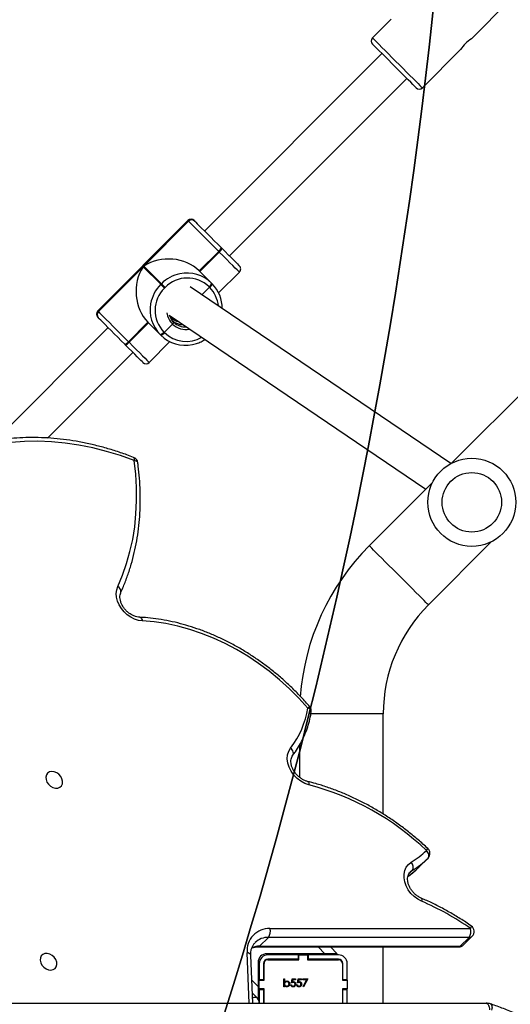
# Model space of a CAD drawing. Units: centimetres. Extents: x 16256 to 19869, y -1776 to 212.
# Drawn here: x 18134 to 18156, y -899 to -854 of the extents above; entities that cross this region are included whole.
import ezdxf

# ---------------------------------------------------------------- set-up
doc = ezdxf.new("R2010")
doc.units = ezdxf.units.CM
doc.layers.add('VP-DIM', color=7, linetype='Continuous')
doc.layers.add('VP-HIC', color=6, linetype='Continuous')
doc.layers.add('VP-EQ', color=7, linetype='Continuous', true_color=0x8a3492)
doc.dimstyles.new('Strefa', dxfattribs={"dimtxt": 14, "dimasz": 20, "dimexe": 20, "dimexo": 50, "dimgap": 20, "dimtad": 0, "dimdec": 0, "dimzin": 0, "dimdsep": 46, "dimtxsty": 'Standard', "dimcen": 0.09, "dimadec": 0, "dimazin": 0, "dimtfac": 1, "dimtdec": 4, "dimtofl": 0, "dimtmove": 0, "dimatfit": 3, "dimfxl": 70, "dimfxlon": 1, "dimtolj": 1, "dimtzin": 0, "dimarcsym": 0})

# ---------------------------------------------------------------- blocks, each defined once
blk = doc.blocks.new('*D116')
at = {"layer": 'Defpoints', "color": 0}
for p in [(19457.605, 161.519), (17611.415, -861.531), (19457.605, -1194.753)]:
    blk.add_point(p, dxfattribs=at)
at = {"layer": 'VP-DIM', "color": 0, "lineweight": -2}
for p, q in [((17611.415, 61.519), (17611.415, 211.519)), ((19457.605, 61.519), (19457.605, 211.519)), ((17661.415, 161.519), (18489.807, 161.519)), ((19407.605, 161.519), (18629.807, 161.519))]:
    blk.add_line(p, q, dxfattribs=at)
at = {"layer": 'VP-DIM', "color": 0}
for points in [[(17661.415, 169.852), (17661.415, 153.185), (17611.415, 161.519)], [(19407.605, 153.185), (19407.605, 169.852), (19457.605, 161.519)]]:
    blk.add_solid(points, dxfattribs=at)
at = {"layer": 'VP-DIM', "color": 0, "insert": (18559.807, 161.519), "char_height": 30, "attachment_point": 5}
blk.add_mtext('\\A1;1846', dxfattribs=at)
blk = doc.blocks.new('*D117')
at = {"layer": 'Defpoints', "color": 0}
for p in [(19292.032, 78.13), (17817.129, -934.116), (19292.032, -1113.388)]:
    blk.add_point(p, dxfattribs=at)
at = {"layer": 'VP-DIM', "color": 0, "lineweight": -2}
for p, q in [((17817.129, -21.87), (17817.129, 128.13)), ((19292.032, -21.87), (19292.032, 128.13)), ((17867.129, 78.13), (18484.581, 78.13)), ((19242.032, 78.13), (18624.581, 78.13))]:
    blk.add_line(p, q, dxfattribs=at)
at = {"layer": 'VP-DIM', "color": 0}
for points in [[(17867.129, 86.463), (17867.129, 69.796), (17817.129, 78.13)], [(19242.032, 69.796), (19242.032, 86.463), (19292.032, 78.13)]]:
    blk.add_solid(points, dxfattribs=at)
at = {"layer": 'VP-DIM', "color": 0, "insert": (18554.581, 78.13), "char_height": 30, "attachment_point": 5}
blk.add_mtext('\\A1;1475', dxfattribs=at)
blk = doc.blocks.new('3241_S')
at = {"color": 7, "linetype": 'Continuous', "lineweight": 25}
for p, q in [((45239.9, 29136.66), (44715.16, 29136.66)), ((44761.95, 29136.66), (44761.95, 29111.07)), ((44778.35, 29136.66), (44778.35, 29130.41)), ((44780.35, 29136.66), (44780.35, 29130.41)), ((44780.55, 29130.16), (44780.55, 29136.66)), ((44816.15, 29136.66), (44816.15, 29130.16)), ((44816.35, 29130.41), (44816.35, 29136.66)), ((44818.35, 29130.41), (44818.35, 29136.66)), ((44821.42, 29132.15), (44818.85, 29134.72)), ((44818.85, 29129.07), (44818.85, 29134.72)), ((44821.23, 29136.66), (44822.17, 29114.91)), ((44780.35, 29130.41), (44778.35, 29130.41)), ((44778.35, 29130.41), (44778.35, 29130.16)), ((44778.35, 29126.16), (44778.35, 29130.16)), ((44778.35, 29130.16), (44780.55, 29130.16)), ((44780.35, 29130.41), (44780.35, 29130.16)), ((44796.29, 29125.64), (44798.13, 29129.23)), ((44798.4, 29129.08), (44796.82, 29126)), ((44798.13, 29129.23), (44798.4, 29129.08)), ((44801.31, 29128.24), (44801, 29128.24)), ((44804, 29128.24), (44803.69, 29128.24)), ((44806.83, 29128.67), (44806.83, 29129.14)), ((44806.83, 29129.14), (44807.14, 29129.14)), ((44807.14, 29129.14), (44807.14, 29125.55)), ((44816.15, 29130.16), (44818.35, 29130.16)), ((44818.35, 29130.41), (44816.35, 29130.41)), ((44816.35, 29130.16), (44816.35, 29130.41)), ((44818.35, 29130.16), (44818.35, 29130.41)), ((44818.35, 29130.16), (44818.35, 29126.16)), ((44818.85, 29118.16), (44818.85, 29129.07)), ((44780.55, 29126.16), (44778.35, 29126.16)), ((44778.35, 29126.16), (44778.35, 29125.91)), ((44778.35, 29125.91), (44778.35, 29118.66)), ((44780.35, 29125.91), (44778.35, 29125.91)), ((44780.35, 29126.16), (44780.35, 29125.91)), ((44780.35, 29125.91), (44780.35, 29118.66)), ((44780.55, 29118.66), (44780.55, 29126.16)), ((44798.44, 29125.64), (44796.29, 29125.64)), ((44796.82, 29126), (44798.44, 29126)), ((44798.44, 29126), (44798.44, 29125.64)), ((44799.16, 29126), (44800.35, 29126)), ((44799.16, 29125.64), (44799.16, 29126)), ((44800.59, 29125.64), (44799.16, 29125.64)), ((44800.35, 29126), (44800.54, 29126.92)), ((44800.95, 29127.39), (44800.59, 29125.64)), ((44801.85, 29126), (44803.04, 29126)), ((44801.85, 29125.64), (44801.85, 29126)), ((44803.29, 29125.64), (44801.85, 29125.64)), ((44803.04, 29126), (44803.23, 29126.92)), ((44803.64, 29127.39), (44803.29, 29125.64)), ((44806.83, 29125.55), (44806.83, 29127.05)), ((44807.14, 29125.55), (44806.83, 29125.55)), ((44818.35, 29126.16), (44816.15, 29126.16)), ((44816.15, 29126.16), (44816.15, 29118.66)), ((44816.35, 29125.91), (44816.35, 29126.16)), ((44816.35, 29118.66), (44816.35, 29125.91)), ((44818.35, 29125.91), (44816.35, 29125.91)), ((44818.35, 29125.91), (44818.35, 29126.16)), ((44818.35, 29118.66), (44818.35, 29125.91)), ((44796.35, 29116.86), (44782.35, 29116.86)), ((44782.35, 29116.66), (44796.1, 29116.66)), ((44782.35, 29114.66), (44796.1, 29114.66)), ((44796.1, 29114.66), (44796.1, 29116.66)), ((44796.1, 29116.66), (44796.35, 29116.66)), ((44796.1, 29114.66), (44796.35, 29114.66)), ((44796.35, 29114.66), (44796.35, 29116.86)), ((44800.35, 29114.66), (44796.35, 29114.66)), ((44799.95, 29114.16), (44799.95, 29114.66)), ((44814.35, 29116.86), (44800.35, 29116.86)), ((44800.35, 29116.86), (44800.35, 29114.66)), ((44800.35, 29116.66), (44800.6, 29116.66)), ((44800.35, 29114.66), (44800.6, 29114.66)), ((44800.62, 29116.66), (44800.42, 29116.86)), ((44800.6, 29114.66), (44800.6, 29116.66)), ((44800.6, 29116.66), (44814.35, 29116.66)), ((44800.6, 29114.66), (44814.35, 29114.66)), ((44803.12, 29114.16), (44802.62, 29114.66)), ((44725.53, 29110.19), (44721.5, 29106.17)), ((44726.98, 29110.75), (44722.95, 29106.73)), ((44818.14, 29110.75), (44726.98, 29110.75)), ((44818.81, 29111.07), (44727.65, 29111.07)), ((44785.94, 29111.07), (44782.85, 29114.16)), ((44782.85, 29114.16), (44788.5, 29114.16)), ((44788.5, 29114.16), (44814.85, 29114.16)), ((44818.14, 29110.75), (44814.11, 29106.73)), ((44722.95, 29106.73), (44814.11, 29106.73)), ((44813.44, 29102.71), (44722.28, 29102.71)), ((44741.6, 29070.72), (44745.63, 29074.73)), ((44761.95, 29050.74), (44761.95, 29005.21)), ((44799.95, 29019.38), (44799.95, 29034.07)), ((44741.44, 28955.71), (44712.7, 28926.97)), ((44739.57, 28900.1), (44768.31, 28928.84)), ((44859.18, 28824.16), (44742.6, 28903.13)), ((44502.69, 28663.22), (44730.74, 28891.26)), ((44731.21, 28891.51), (44849.69, 28811.26)), ((44914.57, 28879.93), (44875.69, 28841.05)), ((44887, 28829.74), (44938.31, 28881.05)), ((44868.35, 28845.57), (44858.92, 28836.15)), ((44879.19, 28837.56), (44879.32, 28837.42)), ((44879.32, 28837.42), (44879.46, 28837.28)), ((44863.05, 28833.19), (44863.19, 28833.05)), ((44863.19, 28833.05), (44863.33, 28832.91)), ((44863.33, 28832.91), (44868.91, 28827.32)), ((44877.48, 28836.44), (44868.64, 28827.6)), ((44868.78, 28827.46), (44877.62, 28836.3)), ((44868.91, 28827.32), (44877.75, 28836.16)), ((44877.62, 28836.3), (44877.48, 28836.44)), ((44877.75, 28836.16), (44877.62, 28836.3)), ((44861.48, 28831.93), (44857.73, 28828.18)), ((44861.48, 28831.93), (44861.34, 28832.07)), ((44861.62, 28831.79), (44861.48, 28831.93)), ((44857.45, 28827.05), (44857.17, 28827.32)), ((44891.46, 28825.29), (44891.51, 28825.23)), ((44850.47, 28781.42), (44891.48, 28822.43)), ((44850.72, 28781.17), (44891.73, 28822.18)), ((44891.42, 28822.49), (44871.06, 28802.13)), ((44891.48, 28822.43), (44891.42, 28822.49)), ((44844.4, 28814.84), (44840.98, 28811.42)), ((44836.76, 28813.98), (44827.34, 28804.56)), ((44840.84, 28811.56), (44840.98, 28811.42)), ((44840.98, 28811.42), (44841.11, 28811.28)), ((44861.12, 28811.5), (44861.4, 28811.79)), ((44839.86, 28809.71), (44839.72, 28809.85)), ((44839.99, 28809.58), (44839.86, 28809.71)), ((44845.58, 28803.99), (44839.99, 28809.58)), ((44863.08, 28810.11), (44862.79, 28809.83)), ((44862.79, 28809.83), (44870.78, 28801.84)), ((44871.06, 28802.13), (44863.08, 28810.11)), ((44845.3, 28804.27), (44836.46, 28795.43)), ((44836.6, 28795.29), (44845.44, 28804.13)), ((44836.74, 28795.15), (44845.58, 28803.99)), ((44870.78, 28801.84), (44850.41, 28781.48)), ((44831.85, 28797.21), (44751.24, 28716.6)), ((44835.48, 28793.58), (44835.34, 28793.72)), ((44835.62, 28793.44), (44835.48, 28793.58)), ((44836.46, 28795.43), (44836.6, 28795.29)), ((44836.6, 28795.29), (44836.74, 28795.15)), ((44762.55, 28705.29), (44843.16, 28785.9)), ((44847.67, 28781.39), (44847.61, 28781.45)), ((44850.41, 28781.48), (44850.47, 28781.42)), ((44744.17, 28720.85), (44726.81, 28703.49)), ((44721.89, 28698.57), (44704.57, 28681.25)), ((44758.31, 28689.73), (44766.8, 28698.22))]:
    blk.add_line(p, q, dxfattribs=at)
at = {"color": 8, "linetype": 'Continuous', "lineweight": 25}
for p, q in [((44822.83, 29136.66), (44823.83, 29113.7)), ((44821.68, 29126.24), (44818.85, 29129.07)), ((44804.66, 29116.86), (44804.86, 29116.66)), ((44806.86, 29114.66), (44807.36, 29114.16)), ((44791.59, 29111.07), (44788.5, 29114.16)), ((44748.81, 29076.36), (44750.25, 29077.79)), ((44748.81, 29076.36), (44749.71, 29077.06)), ((44761.95, 29005.21), (44794.9, 29005.21)), ((44891.73, 28822.18), (44891.48, 28822.43))]:
    blk.add_line(p, q, dxfattribs=at)
at = {"color": 8, "linetype": 'Continuous', "lineweight": 25, "flags": 128}
for points in [[(44713.26, 29136.96), (44713.2, 29136.98), (44712.96, 29137.15), (44712.77, 29137.41), (44712.63, 29137.77), (44712.56, 29138.21), (44712.54, 29138.71), (44712.59, 29139.25), (44712.7, 29139.81)], [(44822.17, 29114.91), (44822.2, 29114.76), (44822.33, 29114.49), (44822.57, 29114.23), (44822.9, 29114.01), (44823.33, 29113.83), (44823.83, 29113.7)], [(44744.7, 29088.9), (44744.59, 29088.99), (44744.5, 29089.19), (44744.46, 29089.48), (44744.48, 29089.86), (44744.55, 29090.31)], [(44796.34, 29035.9), (44796.32, 29035.91), (44796.12, 29036.03), (44795.95, 29036.25), (44795.83, 29036.58), (44795.75, 29036.99), (44795.73, 29037.47)], [(44872.64, 28961.34), (44872.5, 28961.36), (44872.23, 28961.49), (44871.99, 28961.73), (44871.77, 28962.07), (44871.59, 28962.5), (44871.46, 28963)], [(44741.44, 28955.71), (44741.57, 28955.59), (44741.94, 28955.21), (44742.56, 28954.6), (44743.4, 28953.76), (44744.46, 28952.7), (44745.71, 28951.45), (44747.13, 28950.02), (44748.7, 28948.46), (44750.38, 28946.78), (44752.15, 28945.01), (44753.96, 28943.19), (44755.8, 28941.36), (44757.61, 28939.54), (44759.38, 28937.78), (44761.06, 28936.1), (44762.63, 28934.53), (44764.05, 28933.11), (44765.3, 28931.85), (44766.36, 28930.8), (44767.2, 28929.95), (44767.82, 28929.34), (44768.19, 28928.97), (44768.31, 28928.84), (44768.31, 28928.84)], [(44873.5, 28891.12), (44873.52, 28891.04), (44873.64, 28890.8), (44873.88, 28890.58), (44874.21, 28890.41), (44874.64, 28890.27), (44875.13, 28890.18)], [(44875.39, 28888.73), (44875.25, 28888.82), (44875.14, 28889.03), (44875.09, 28889.34), (44875.08, 28889.73), (44875.13, 28890.18)], [(44877.48, 28836.44), (44875.74, 28838.17), (44874.11, 28839.81), (44872.62, 28841.3), (44871.31, 28842.61), (44870.21, 28843.71), (44869.34, 28844.57), (44868.74, 28845.18), (44868.41, 28845.5), (44868.35, 28845.57)], [(44827.34, 28804.56), (44827.4, 28804.49), (44827.73, 28804.16), (44828.33, 28803.56), (44829.19, 28802.7), (44830.3, 28801.6), (44831.61, 28800.28), (44833.1, 28798.79), (44834.73, 28797.16), (44836.46, 28795.43)], [(44850.47, 28781.42), (44850.71, 28781.18), (44850.72, 28781.17)], [(44766.8, 28698.22), (44766.67, 28698.35), (44766.29, 28698.72), (44765.67, 28699.34), (44764.83, 28700.18), (44763.77, 28701.24), (44762.54, 28702.48), (44761.14, 28703.88), (44759.61, 28705.4), (44758, 28707.02), (44756.33, 28708.69), (44754.64, 28710.38), (44752.96, 28712.05), (44751.35, 28713.67), (44749.82, 28715.19), (44748.43, 28716.59), (44747.19, 28717.83), (44746.13, 28718.88), (44745.29, 28719.73), (44744.67, 28720.34), (44744.29, 28720.72), (44744.17, 28720.85), (44744.17, 28720.85)]]:
    blk.add_lwpolyline(points, dxfattribs=at)
at = {"color": 7, "linetype": 'Continuous', "lineweight": 25, "flags": 128}
for points in [[(44715.16, 29136.66), (44714.87, 29136.71), (44714.58, 29136.88), (44714.33, 29137.16), (44714.1, 29137.53), (44713.91, 29137.99), (44713.77, 29138.51), (44713.69, 29139.07), (44713.66, 29139.66)], [(44914.07, 29121.51), (44912.95, 29121.62), (44911.93, 29121.4), (44911.1, 29120.86), (44910.53, 29120.05), (44910.28, 29119.05), (44910.36, 29117.93), (44910.77, 29116.8), (44911.48, 29115.77), (44912.42, 29114.92), (44913.5, 29114.32), (44914.63, 29114.04), (44915.71, 29114.09), (44916.65, 29114.48), (44917.36, 29115.16), (44917.77, 29116.08), (44917.86, 29117.15), (44917.61, 29118.28), (44917.04, 29119.37), (44916.21, 29120.33), (44915.19, 29121.06), (44914.07, 29121.51)], [(44744.55, 29090.31), (44746.3, 29089.39), (44747.94, 29088.19), (44749.39, 29086.75), (44750.61, 29085.13), (44751.57, 29083.38), (44752.21, 29081.56), (44752.53, 29079.74), (44752.52, 29077.97), (44752.16, 29076.33), (44751.48, 29074.85), (44750.5, 29073.61), (44749.25, 29072.63)], [(44741.6, 29070.72), (44741.38, 29070.42), (44741.25, 29070.04), (44741.21, 29069.62), (44741.27, 29069.15), (44741.43, 29068.66), (44741.67, 29068.17), (44741.99, 29067.69), (44742.38, 29067.25)], [(44911.49, 29031.49), (44912.61, 29031.37), (44913.63, 29031.59), (44914.47, 29032.13), (44915.03, 29032.94), (44915.28, 29033.95), (44915.2, 29035.06), (44914.79, 29036.19), (44914.08, 29037.22), (44913.15, 29038.08), (44912.06, 29038.67), (44910.93, 29038.95), (44909.85, 29038.9), (44908.91, 29038.52), (44908.2, 29037.84), (44907.79, 29036.92), (44907.7, 29035.84), (44907.96, 29034.71), (44908.52, 29033.62), (44909.35, 29032.66), (44910.37, 29031.93), (44911.49, 29031.49)], [(44795.73, 29037.47), (44797.62, 29036.82), (44799.45, 29035.84), (44801.14, 29034.55), (44802.62, 29033.02), (44803.85, 29031.3), (44804.77, 29029.45), (44805.35, 29027.55), (44805.57, 29025.66), (44805.42, 29023.85), (44804.91, 29022.2), (44804.05, 29020.77)], [(44803.13, 29024.06), (44802.91, 29023.76), (44802.78, 29023.4), (44802.76, 29022.99), (44802.84, 29022.54), (44803.02, 29022.08), (44803.28, 29021.62), (44803.63, 29021.17), (44804.05, 29020.77)], [(44796.3, 29002.6), (44800.35, 28998.1), (44804.62, 28993.8), (44809.09, 28989.73), (44813.75, 28985.89), (44818.58, 28982.3), (44823.55, 28978.98), (44828.65, 28975.95), (44833.86, 28973.2), (44839.16, 28970.76), (44844.51, 28968.64), (44849.91, 28966.84), (44855.32, 28965.37), (44860.73, 28964.23), (44866.12, 28963.44), (44871.46, 28963)], [(44871.46, 28963), (44873.21, 28962.75), (44874.97, 28962.2), (44876.67, 28961.36), (44878.28, 28960.25), (44879.73, 28958.92), (44880.97, 28957.4), (44881.98, 28955.75), (44882.71, 28954.02), (44883.14, 28952.26), (44883.27, 28950.52), (44883.08, 28948.87), (44882.57, 28947.36)], [(44882.57, 28947.36), (44880.43, 28942.26), (44878.59, 28936.97), (44877.06, 28931.53), (44875.83, 28925.94), (44874.92, 28920.22), (44874.33, 28914.38), (44874.05, 28908.45), (44874.09, 28902.42), (44874.45, 28896.33), (44875.13, 28890.18)], [(44875.13, 28890.18), (44881.39, 28887.92), (44887.68, 28885.99), (44893.98, 28884.38), (44900.28, 28883.11), (44906.55, 28882.19), (44912.77, 28881.6), (44918.93, 28881.36), (44925.01, 28881.47), (44930.98, 28881.92), (44936.84, 28882.72)], [(44871.18, 28845.57), (44871.23, 28845.51), (44871.52, 28845.22), (44872.05, 28844.69), (44872.81, 28843.94), (44873.77, 28842.97), (44874.92, 28841.82), (44876.23, 28840.51), (44877.66, 28839.08), (44879.19, 28837.56)], [(44879.46, 28837.28), (44881.04, 28835.71), (44882.62, 28834.12), (44884.18, 28832.56), (44885.68, 28831.07), (44887.07, 28829.67), (44888.33, 28828.41), (44889.42, 28827.32), (44890.32, 28826.42), (44891, 28825.74), (44891.46, 28825.29)], [(44891.42, 28822.49), (44890.91, 28823.01), (44890.13, 28823.78), (44889.11, 28824.81), (44887.86, 28826.05), (44886.43, 28827.49), (44884.84, 28829.08), (44883.13, 28830.78), (44881.35, 28832.56), (44879.55, 28834.37), (44877.75, 28836.16)], [(44891.51, 28825.23), (44891.72, 28825.02), (44891.73, 28825.01)], [(44863.08, 28810.11), (44862.99, 28810.19), (44862.86, 28810.33), (44862.68, 28810.51), (44862.46, 28810.72), (44862.22, 28810.97), (44861.95, 28811.24), (44861.67, 28811.51), (44861.4, 28811.79)], [(44835.34, 28793.72), (44833.82, 28795.24), (44832.39, 28796.67), (44831.08, 28797.98), (44829.93, 28799.13), (44828.97, 28800.1), (44828.21, 28800.85), (44827.68, 28801.38), (44827.39, 28801.67), (44827.34, 28801.73)], [(44847.61, 28781.45), (44847.16, 28781.9), (44846.48, 28782.58), (44845.58, 28783.48), (44844.49, 28784.57), (44843.23, 28785.83), (44841.84, 28787.23), (44840.34, 28788.72), (44838.78, 28790.28), (44837.19, 28791.87), (44835.62, 28793.44)], [(44836.74, 28795.15), (44838.53, 28793.36), (44840.34, 28791.55), (44842.12, 28789.77), (44843.83, 28788.07), (44845.41, 28786.48), (44846.85, 28785.04), (44848.09, 28783.8), (44849.12, 28782.77), (44849.9, 28781.99), (44850.41, 28781.48)], [(44847.89, 28781.17), (44847.88, 28781.18), (44847.67, 28781.39)], [(44747, 28720.85), (44747.03, 28720.81), (44747.28, 28720.56), (44747.79, 28720.05), (44748.53, 28719.31), (44749.49, 28718.36), (44750.63, 28717.21), (44751.95, 28715.9), (44753.38, 28714.46), (44754.92, 28712.93), (44756.5, 28711.35), (44758.09, 28709.75), (44759.65, 28708.19), (44761.14, 28706.7), (44762.52, 28705.32), (44763.75, 28704.09), (44764.81, 28703.03), (44765.66, 28702.18), (44766.29, 28701.56), (44766.67, 28701.18), (44766.8, 28701.05)]]:
    blk.add_lwpolyline(points, dxfattribs=at)
at = {"color": 7, "linetype": 'Continuous', "lineweight": 25}
for radius in [20, 13.5]:
    blk.add_circle((44721.72, 28909.12), radius, dxfattribs=at)
for centre, radius, start, end in [((44820.35, 29136.05), 2, 162.4514, 225), ((44820.35, 29136.05), 2, 225, 299.3523), ((44782.35, 29118.66), 4, 180, 270), ((44782.35, 29118.66), 2, 180, 270), ((44782.35, 29118.66), 1.8, 180, 270), ((44814.35, 29118.66), 1.8, 270, 0), ((44814.35, 29118.66), 4, 270, 360), ((44814.35, 29118.66), 2, 270, 360), ((44814.85, 29118.16), 4, 270, 0), ((44727.65, 29108.07), 3, 90, 134.9186), ((44813.77, 29112.81), 10.1, 268.1219, 5.0747), ((44723.62, 29104.05), 3, 134.9186, 235.3211), ((44726.74, 29104.03), 4.66, 144.533, 196.4675), ((44817.91, 29104.03), 4.66, 144.5548, 196.4589), ((44795.98, 29208.9), 129.26, 235.236, 246.5519), ((44768.72, 29043.48), 38.44, 121.1942, 134.8725), ((44751.47, 29074.78), 3.1, 149.3169, 223.9676), ((44743.72, 29068.59), 3, 134.9186, 226.8268), ((44768.2, 29041.31), 36.6, 121.1921, 134.8749), ((44826.63, 29155.51), 122.02, 226.3282, 255.3274), ((44835.64, 28996.55), 39.8, 142.5297, 171.2573), ((44691.95, 29005.21), 70, 315, 360), ((44797.64, 29003.94), 3, 170.6978, 220.5421), ((44691.95, 29005.21), 108, 315, 355.8649), ((44876.47, 28891.52), 3, 187.7093, 248.7784), ((44869.76, 28844.15), 2, 45, 135), ((44851.88, 28821.94), 15.85, 45.1994, 101.7939), ((44879.74, 28834.86), 2.76, 101.5252, 144.9869), ((44879.87, 28834.72), 2.76, 101.5259, 144.9862), ((44880.01, 28834.58), 2.76, 101.5339, 144.9781), ((44863.6, 28830.48), 2.76, 101.5259, 144.9862), ((44863.74, 28830.34), 2.76, 101.5158, 144.9816), ((44863.88, 28830.21), 2.76, 101.5337, 144.9748), ((44852.06, 28821.74), 15.87, 349.7769, 44.764), ((44851.84, 28821.69), 7.76, 46.6071, 93.3204), ((44852.87, 28820.66), 7.76, 50.5662, 89.8506), ((44851.51, 28821.9), 14.15, 314.3735, 44.3618), ((44853.58, 28819.99), 7.22, 41.6852, 80.1437), ((44851.88, 28821.76), 7.68, 18.2279, 46.4448), ((44890.04, 28823.91), 1.98, 314.3884, 44.3421), ((44890.1, 28823.85), 1.98, 314.3773, 44.3532), ((44890.32, 28823.6), 2, 315, 45), ((44850.9, 28820.99), 15.78, 179.4812, 224.8706), ((44842.42, 28809.3), 2.76, 125.0243, 168.4487), ((44842.56, 28809.16), 2.76, 124.995, 168.5003), ((44842.69, 28809.03), 2.76, 124.995, 168.5003), ((44851, 28821.4), 14.15, 225.639, 315.6257), ((45086.68, 29035.36), 317.79, 224.7821, 225.2097), ((44851.16, 28820.82), 15.85, 225.1975, 281.7957), ((44828.75, 28803.14), 2, 135, 225), ((44838.05, 28793.17), 2.76, 124.9965, 168.4914), ((44838.19, 28793.03), 2.76, 125.0246, 168.4707), ((44838.33, 28792.89), 2.76, 125.0246, 168.4707), ((44849, 28782.86), 1.98, 225.6385, 315.631), ((44849.06, 28782.8), 1.98, 225.6455, 315.624), ((44849.31, 28782.58), 2, 225, 315), ((44745.58, 28719.43), 2, 45, 135), ((44713.22, 28712.2), 16.15, 302.4854, 327.3479), ((44765.38, 28699.63), 2, 315, 45)]:
    blk.add_arc(centre, radius, start, end, dxfattribs=at)
at = {"color": 8, "linetype": 'Continuous', "lineweight": 25}
for centre, radius, start, end in [((44726.91, 29108.77), 1.98, 88.0629, 134.2141), ((44727.67, 29110.14), 0.927, 91.6891, 138.7328), ((44818.25, 29119.75), 9, 269.2788, 292.2026), ((44818.84, 29110.14), 0.931, 92.4851, 138.6701), ((44722.88, 29104.76), 1.98, 88.0005, 134.3093), ((44814.33, 29115.13), 8.4, 268.4761, 314.0328), ((44723.54, 29101.68), 1.63, 140.7172, 183.4476), ((44772.66, 29047.59), 38.31, 125.2164, 134.8835), ((44747.13, 29062.56), 6.68, 135.3297, 144.838), ((44796.73, 29004.61), 2.05, 185.1852, 258.0112), ((44794.18, 29004.83), 3.08, 292.6648, 313.5917), ((44883.57, 28949.57), 2.42, 171.3756, 245.6274), ((44851.48, 28822.04), 14.06, 45.4858, 120.3157), ((44851.7, 28821.83), 8.76, 46.5036, 101.5267), ((44851.73, 28821.91), 8.68, 7.396, 46.2253), ((44850.62, 28821.31), 13.81, 185.6931, 224.9112), ((44851.39, 28821.82), 16.54, 314.9406, 349.9071), ((44851.08, 28821.52), 16.55, 281.588, 315.0529)]:
    blk.add_arc(centre, radius, start, end, dxfattribs=at)
at = {"color": 7, "linetype": 'Continuous', "lineweight": 25}
for centre, major_axis, start_param, end_param in [((44859.79, 28813.4), (0, 17.91), 4.031711, 5.602507), ((44859.5, 28813.12), (17.91, 0), 3.822271, 5.393067)]:
    blk.add_ellipse(centre, major_axis=major_axis, ratio=0.809784, start_param=start_param, end_param=end_param, dxfattribs=at)
for points, knots in [([(44619.14, 29239.7), (44619.51, 29238.5), (44620.57, 29235.06), (44622.53, 29229.45), (44625.08, 29222.91), (44627.89, 29216.51), (44630.94, 29210.26), (44634.23, 29204.17), (44637.75, 29198.26), (44641.49, 29192.52), (44645.45, 29186.99), (44649.62, 29181.66), (44653.98, 29176.55), (44658.54, 29171.66), (44663.28, 29167.01), (44668.2, 29162.61), (44673.28, 29158.46), (44678.51, 29154.57), (44683.89, 29150.95), (44689.4, 29147.61), (44695.03, 29144.56), (44700.77, 29141.79), (44706.51, 29139.36), (44710.7, 29137.82), (44712.92, 29137.08), (44713.26, 29136.96)], [0, 0, 0, 0, 0.024485, 0.070729, 0.116971, 0.163211, 0.209453, 0.255688, 0.301921, 0.348154, 0.394381, 0.4406, 0.486816, 0.533025, 0.579227, 0.625424, 0.671609, 0.717787, 0.763957, 0.810112, 0.856264, 0.902402, 0.948529, 0.992211, 1, 1, 1, 1]), ([(44713.26, 29136.96), (44713.58, 29136.87), (44714.2, 29136.69), (44714.85, 29136.67), (44715.16, 29136.66)], [0, 0, 0, 0, 0.521357, 1, 1, 1, 1]), ([(44799.02, 29128), (44799.04, 29128.18), (44799.09, 29128.54), (44799.4, 29128.96), (44799.82, 29129.2), (44800.1, 29129.22), (44800.24, 29129.23)], [0, 0, 0, 0, 0.279862, 0.559258, 0.779333, 1, 1, 1, 1]), ([(44800.12, 29126.85), (44799.96, 29126.87), (44799.62, 29126.9), (44799.25, 29127.22), (44799.05, 29127.6), (44799.03, 29127.86), (44799.02, 29128)], [0, 0, 0, 0, 0.279687, 0.559055, 0.779378, 1, 1, 1, 1]), ([(44800.23, 29128.87), (44800.09, 29128.85), (44799.83, 29128.82), (44799.54, 29128.58), (44799.36, 29128.29), (44799.35, 29128.09), (44799.34, 29127.98)], [0, 0, 0, 0, 0.279541, 0.559203, 0.779498, 1, 1, 1, 1]), ([(44799.34, 29127.98), (44799.35, 29127.86), (44799.38, 29127.62), (44799.61, 29127.36), (44799.9, 29127.23), (44800.09, 29127.21), (44800.18, 29127.21)], [0, 0, 0, 0, 0.279276, 0.558584, 0.778977, 1, 1, 1, 1]), ([(44801, 29128.24), (44800.97, 29128.34), (44800.92, 29128.54), (44800.7, 29128.74), (44800.46, 29128.85), (44800.31, 29128.86), (44800.23, 29128.87)], [0, 0, 0, 0, 0.279998, 0.559438, 0.779571, 1, 1, 1, 1]), ([(44800.24, 29129.23), (44800.39, 29129.21), (44800.69, 29129.18), (44801.03, 29128.91), (44801.24, 29128.59), (44801.29, 29128.36), (44801.31, 29128.24)], [0, 0, 0, 0, 0.279612, 0.558823, 0.779347, 1, 1, 1, 1]), ([(44801.72, 29128), (44801.74, 29128.18), (44801.78, 29128.54), (44802.09, 29128.96), (44802.51, 29129.2), (44802.79, 29129.22), (44802.94, 29129.23)], [0, 0, 0, 0, 0.279862, 0.559258, 0.779333, 1, 1, 1, 1]), ([(44802.82, 29126.85), (44802.65, 29126.87), (44802.32, 29126.9), (44801.95, 29127.22), (44801.74, 29127.6), (44801.72, 29127.86), (44801.72, 29128)], [0, 0, 0, 0, 0.279711, 0.558894, 0.77936, 1, 1, 1, 1]), ([(44802.92, 29128.87), (44802.79, 29128.85), (44802.52, 29128.82), (44802.23, 29128.58), (44802.05, 29128.29), (44802.04, 29128.09), (44802.03, 29127.98)], [0, 0, 0, 0, 0.279797, 0.559381, 0.779613, 1, 1, 1, 1]), ([(44802.03, 29127.98), (44802.04, 29127.86), (44802.07, 29127.62), (44802.3, 29127.36), (44802.59, 29127.23), (44802.78, 29127.21), (44802.87, 29127.21)], [0, 0, 0, 0, 0.27922, 0.55855, 0.77896, 1, 1, 1, 1]), ([(44803.69, 29128.24), (44803.66, 29128.34), (44803.61, 29128.54), (44803.4, 29128.74), (44803.16, 29128.85), (44803, 29128.86), (44802.92, 29128.87)], [0, 0, 0, 0, 0.280096, 0.559319, 0.779931, 1, 1, 1, 1]), ([(44802.94, 29129.23), (44803.09, 29129.21), (44803.39, 29129.18), (44803.73, 29128.92), (44803.93, 29128.59), (44803.98, 29128.36), (44804, 29128.24)], [0, 0, 0, 0, 0.279589, 0.559019, 0.779365, 1, 1, 1, 1]), ([(44804.45, 29127.87), (44804.48, 29128.06), (44804.53, 29128.45), (44804.9, 29128.88), (44805.33, 29129.14), (44805.64, 29129.17), (44805.8, 29129.18)], [0, 0, 0, 0, 0.279444, 0.559258, 0.779671, 1, 1, 1, 1]), ([(44805.8, 29128.87), (44805.65, 29128.85), (44805.35, 29128.82), (44805.01, 29128.55), (44804.81, 29128.22), (44804.78, 29127.98), (44804.77, 29127.87)], [0, 0, 0, 0, 0.279871, 0.559279, 0.779707, 1, 1, 1, 1]), ([(44805.8, 29129.18), (44806.03, 29129.16), (44806.44, 29129.11), (44806.71, 29128.8), (44806.83, 29128.67)], [0, 0, 0, 0, 0.558844, 1, 1, 1, 1]), ([(44806.83, 29127.86), (44806.81, 29128.01), (44806.78, 29128.31), (44806.5, 29128.64), (44806.16, 29128.84), (44805.92, 29128.86), (44805.8, 29128.87)], [0, 0, 0, 0, 0.2797678, 0.5592133, 0.7795957, 1, 1, 1, 1]), ([(44800.54, 29126.92), (44800.46, 29126.9), (44800.33, 29126.86), (44800.19, 29126.85), (44800.12, 29126.85)], [0, 0, 0, 0, 0.5600017, 1, 1, 1, 1]), ([(44800.18, 29127.21), (44800.33, 29127.22), (44800.59, 29127.25), (44800.84, 29127.35), (44800.95, 29127.39)], [0, 0, 0, 0, 0.55973, 1, 1, 1, 1]), ([(44803.23, 29126.92), (44803.15, 29126.9), (44803.02, 29126.86), (44802.88, 29126.85), (44802.82, 29126.85)], [0, 0, 0, 0, 0.5600017, 1, 1, 1, 1]), ([(44802.87, 29127.21), (44803.02, 29127.22), (44803.29, 29127.25), (44803.54, 29127.35), (44803.64, 29127.39)], [0, 0, 0, 0, 0.55973, 1, 1, 1, 1]), ([(44805.79, 29126.54), (44805.59, 29126.56), (44805.2, 29126.6), (44804.76, 29126.97), (44804.49, 29127.4), (44804.47, 29127.71), (44804.45, 29127.87)], [0, 0, 0, 0, 0.2795902, 0.559239, 0.7795384, 1, 1, 1, 1]), ([(44804.77, 29127.87), (44804.79, 29127.72), (44804.83, 29127.42), (44805.1, 29127.08), (44805.44, 29126.89), (44805.68, 29126.86), (44805.8, 29126.85)], [0, 0, 0, 0, 0.279409, 0.559098, 0.7797, 1, 1, 1, 1]), ([(44806.83, 29127.05), (44806.67, 29126.88), (44806.37, 29126.59), (44805.97, 29126.55), (44805.79, 29126.54)], [0, 0, 0, 0, 0.559379, 1, 1, 1, 1]), ([(44805.8, 29126.85), (44805.95, 29126.87), (44806.25, 29126.91), (44806.6, 29127.16), (44806.8, 29127.5), (44806.82, 29127.74), (44806.83, 29127.86)], [0, 0, 0, 0, 0.279735, 0.559452, 0.779684, 1, 1, 1, 1]), ([(44822.17, 29114.91), (44822.18, 29114.65), (44822.19, 29113.85), (44822.04, 29112.6), (44821.62, 29111.23), (44821.01, 29110.04), (44820.44, 29109.41), (44820.16, 29109.1)], [0, 0, 0, 0, 0.107949, 0.32927, 0.552927, 0.782404, 1, 1, 1, 1]), ([(44821.67, 29111.53), (44821.67, 29111.53), (44821.23, 29111.33), (44820.28, 29111.14), (44819.27, 29111.09), (44818.81, 29111.07)], [0, 0, 0, 0, 0.004781, 0.547622, 1, 1, 1, 1]), ([(44721.91, 29101.58), (44722.77, 29101), (44725.24, 29099.32), (44729.41, 29096.7), (44734.45, 29093.83), (44739.55, 29091.2), (44742.99, 29089.66), (44744.7, 29088.9)], [0, 0, 0, 0, 0.117298, 0.3388, 0.560346, 0.781903, 1, 1, 1, 1]), ([(44744.7, 29088.9), (44744.92, 29088.8), (44745.58, 29088.49), (44746.66, 29087.82), (44747.87, 29086.81), (44748.92, 29085.63), (44749.78, 29084.35), (44750.41, 29083.02), (44750.8, 29081.69), (44750.95, 29080.42), (44750.86, 29079.27), (44750.56, 29078.27), (44750.17, 29077.53), (44749.82, 29077.21), (44749.69, 29077.09)], [0, 0, 0, 0, 0.043802, 0.133492, 0.223344, 0.313089, 0.402628, 0.491849, 0.580798, 0.669715, 0.759229, 0.85076, 0.946558, 1, 1, 1, 1]), ([(44750.74, 29078.99), (44750.01, 29078.47), (44748.37, 29077.3), (44746.72, 29075.81), (44745.78, 29074.88), (44745.63, 29074.73)], [0, 0, 0, 0, 0.402794, 0.904576, 1, 1, 1, 1]), ([(44741.67, 29066.41), (44742.42, 29065.71), (44744.58, 29063.71), (44748.28, 29060.54), (44752.81, 29056.97), (44757.48, 29053.62), (44762.26, 29050.49), (44767.14, 29047.59), (44772.12, 29044.93), (44777.17, 29042.52), (44782.28, 29040.37), (44787.44, 29038.48), (44792.13, 29036.99), (44795.1, 29036.22), (44796.34, 29035.9)], [0, 0, 0, 0, 0.047091, 0.136002, 0.224922, 0.313846, 0.402774, 0.491708, 0.58064, 0.669581, 0.758524, 0.847462, 0.936402, 1, 1, 1, 1]), ([(44796.34, 29035.9), (44796.56, 29035.84), (44797.21, 29035.66), (44798.34, 29035.18), (44799.64, 29034.37), (44800.85, 29033.37), (44801.91, 29032.2), (44802.77, 29030.92), (44803.41, 29029.58), (44803.8, 29028.25), (44803.95, 29026.98), (44803.87, 29025.83), (44803.58, 29024.78), (44803.22, 29024.24), (44803.03, 29023.95)], [0, 0, 0, 0, 0.041655, 0.127757, 0.213938, 0.299976, 0.385922, 0.471676, 0.557124, 0.642305, 0.727462, 0.813187, 0.900769, 1, 1, 1, 1]), ([(44803.03, 29023.95), (44802.64, 29023.43), (44801.54, 29021.98), (44799.92, 29019.43), (44798.25, 29016.26), (44796.86, 29012.91), (44795.73, 29009.42), (44795.05, 29006.56), (44794.76, 29004.87), (44794.68, 29004.42)], [0, 0, 0, 0, 0.0923048, 0.2610733, 0.4299696, 0.5990799, 0.7684681, 0.9381845, 1, 1, 1, 1]), ([(44795.36, 29001.99), (44796.01, 29001.25), (44797.86, 28999.11), (44801.08, 28995.7), (44805.06, 28991.81), (44809.2, 28988.11), (44813.5, 28984.61), (44817.93, 28981.32), (44822.49, 28978.24), (44827.16, 28975.4), (44831.92, 28972.79), (44836.76, 28970.43), (44841.66, 28968.32), (44846.62, 28966.48), (44851.6, 28964.9), (44856.59, 28963.59), (44861.59, 28962.57), (44866.48, 28961.84), (44870.16, 28961.48), (44872.18, 28961.37), (44872.65, 28961.34)], [0, 0, 0, 0, 0.031612, 0.091252, 0.1509, 0.210552, 0.270202, 0.329853, 0.389513, 0.449172, 0.508836, 0.568504, 0.628169, 0.687838, 0.747506, 0.807169, 0.866819, 0.926459, 0.982894, 1, 1, 1, 1]), ([(44872.65, 28961.34), (44872.85, 28961.32), (44873.47, 28961.28), (44874.57, 28961.02), (44875.93, 28960.46), (44877.24, 28959.67), (44878.46, 28958.68), (44879.53, 28957.52), (44880.41, 28956.24), (44881.06, 28954.91), (44881.48, 28953.58), (44881.64, 28952.3), (44881.58, 28951.14), (44881.38, 28950.39), (44881.22, 28950.02), (44881.19, 28949.95)], [0, 0, 0, 0, 0.0409979, 0.1271851, 0.2129633, 0.2984363, 0.3837848, 0.4690177, 0.5540758, 0.6388519, 0.7233434, 0.8077881, 0.892733, 0.9792007, 1, 1, 1, 1]), ([(44881.19, 28949.95), (44880.8, 28949.09), (44879.7, 28946.61), (44878.09, 28942.4), (44876.43, 28937.28), (44875.06, 28932.01), (44873.96, 28926.62), (44873.14, 28921.12), (44872.6, 28915.52), (44872.35, 28909.83), (44872.38, 28904.06), (44872.69, 28898.34), (44873.12, 28894.01), (44873.43, 28891.63), (44873.5, 28891.12)], [0, 0, 0, 0, 0.049621, 0.142475, 0.235375, 0.328328, 0.421337, 0.514404, 0.607527, 0.700696, 0.793907, 0.887159, 0.975589, 1, 1, 1, 1]), ([(44875.39, 28888.73), (44876.4, 28888.34), (44879.32, 28887.23), (44884.18, 28885.59), (44889.96, 28883.91), (44895.76, 28882.5), (44901.54, 28881.38), (44907.31, 28880.53), (44913.04, 28879.96), (44918.72, 28879.68), (44924.35, 28879.69), (44929.89, 28879.98), (44934.66, 28880.47), (44937.56, 28880.93), (44938.67, 28881.1)], [0, 0, 0, 0, 0.04751, 0.137245, 0.226983, 0.316712, 0.406436, 0.496139, 0.58583, 0.675495, 0.765133, 0.854742, 0.944297, 1, 1, 1, 1]), ([(44848.59, 28837.44), (44848.2, 28837.36), (44847.06, 28837.15), (44845.27, 28836.45), (44843.78, 28835.74), (44843.06, 28835.22), (44842.95, 28835.15)], [0, 0, 0, 0, 0.198427, 0.5675269, 0.9368017, 1, 1, 1, 1]), ([(44857.73, 28828.18), (44857.68, 28828.12), (44857.55, 28827.99), (44857.37, 28827.77), (44857.22, 28827.56), (44857.15, 28827.4), (44857.16, 28827.35), (44857.17, 28827.32)], [0, 0, 0, 0, 0.143182, 0.358093, 0.572888, 0.787518, 1, 1, 1, 1]), ([(44857.17, 28827.32), (44857.16, 28827.34), (44857.15, 28827.39), (44857.21, 28827.54), (44857.34, 28827.74), (44857.53, 28827.97), (44857.67, 28828.11), (44857.73, 28828.18)], [0, 0, 0, 0, 0.182869, 0.397444, 0.612096, 0.826715, 1, 1, 1, 1])]:
    blk.add_open_spline(points, degree=3, knots=knots, dxfattribs=at)
blk = doc.blocks.new('3241S2_2D__')
at = {"xscale": 0.1, "yscale": 0.1, "zscale": 0.1, "rotation": 180}
blk.add_blockref('3241_S', (22626.522, 2014.844), dxfattribs=at)

msp = doc.modelspace()

# ---------------------------------------------------------------- linework, layer by layer
at = {"layer": 'VP-HIC', "color": 6}
msp.add_lwpolyline([(18371.306, -525.777), (18343.164, -525.777, 0.414214), (18173.164, -695.777), (18173.164, -725.051, 0.006942), (18168.444, -724.985), (18130.426, -724.985, -0.114316), (18153.821, -826.183), (18153.821, -829.909, -0.198403), (18086.774, -992.224), (18019.573, -1059.69, -0.070676), (17967.921, -1098.651, 0.202656), (18089.846, -1150.185), (18168.444, -1150.185, 0.414214), (18338.444, -980.185), (18338.444, -948.348, 0.036347), (18360.208, -947.53, -0.031595), (18346.613, -921.871), (18344.229, -916.591, -0.099784), (18323.936, -827.989), (18323.778, -821.977, -0.074248), (18332.044, -754.548), (18343.355, -713.712, -0.038215), (18355.281, -680.693), (18355.281, -602.149, -0.103784)], format="xyb", close=True, dxfattribs=at)
at = {"layer": 'VP-HIC', "color": 30}
msp.add_lwpolyline([(18153.821, -826.183, 0.341203), (17981.971, -603.46), (17945.973, -593.227, 0.099819), (17855.322, -586.144), (17847.849, -587.052, 0.192914), (17697.859, -669.41), (17664.553, -709.971, 0.133287), (17615.15, -819.86), (17614.261, -825.459, 0.109725), (17620.351, -925.019), (17630.645, -960.863, 0.33448), (17851.709, -1127.375), (17856.62, -1127.375, 0.199422), (18019.573, -1059.69), (18086.774, -992.224, 0.198403), (18153.821, -829.909), (18153.821, -826.183)], format="xyb", dxfattribs=at)

# ---------------------------------------------------------------- block references
at = {"layer": 'VP-EQ', "color": 0}
msp.add_blockref('3241S2_2D__', (0, 0), dxfattribs=at)

# ---------------------------------------------------------------- dimensions: what is measured, and where the dimension line sits
at = {"layer": 'VP-DIM', "color": 0}
dim = msp.add_linear_dim(base=(19457.605, 161.519), p1=(17611.415, -861.531), p2=(19457.605, -1194.753), dimstyle='Strefa', override={"dimtxt": 30, "dimasz": 50, "dimexe": 50, "dimexo": 80, "dimfxl": 100}, dxfattribs=at)
dim.commit()
dim.dimension.update_dxf_attribs({"geometry": '*D116', "text_midpoint": (18559.807, 161.519), "dimtype": 160})
dim = msp.add_linear_dim(base=(19292.032, 78.13), p1=(17817.129, -934.116), p2=(19292.032, -1113.388), text='1475', dimstyle='Strefa', override={"dimtxt": 30, "dimasz": 50, "dimexe": 50, "dimexo": 80, "dimfxl": 100}, dxfattribs=at)
dim.commit()
dim.dimension.update_dxf_attribs({"geometry": '*D117', "text_midpoint": (18554.581, 78.13)})

doc.saveas('drawing.dxf')
